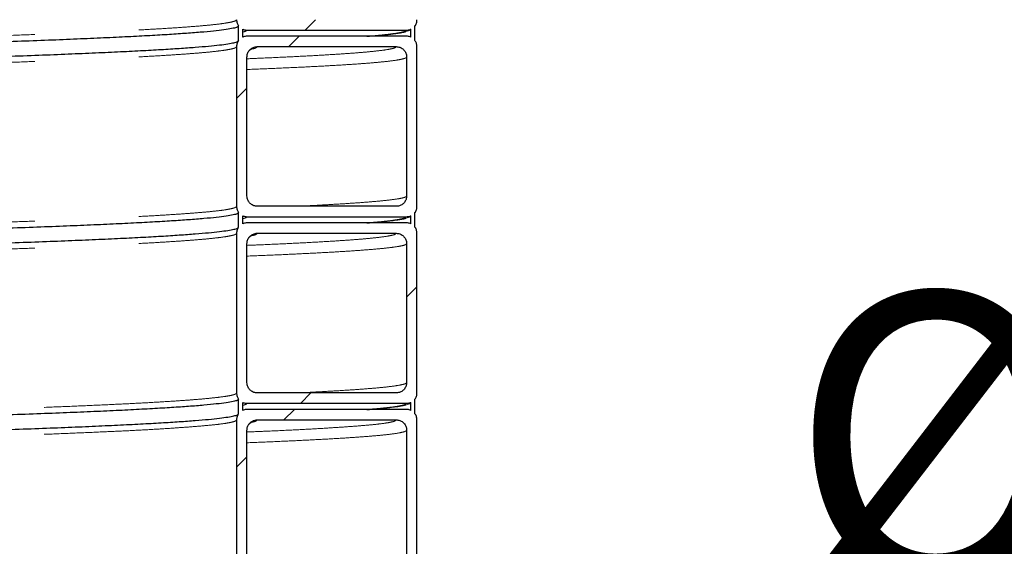
# Model space of a CAD drawing. Units: millimetres. Extents: x 15 to 495, y 5 to 292.
# Drawn here: x 379 to 391, y 202 to 208 of the extents above; entities that cross this region are included whole.
import ezdxf

# ---------------------------------------------------------------- set-up
doc = ezdxf.new("R2010")
doc.units = ezdxf.units.MM
doc.header["$PDSIZE"] = -1
doc.linetypes.add('SLD-Phantom', pattern=[12.7, 6.35, -1.27, 1.27, -1.27, 1.27, -1.27])
doc.linetypes.add('SLD-Solid', pattern=[0])
doc.styles.add('SLDTEXTSTYLE0', font='GOTHIC.TTF', dxfattribs={"width": 0.913})
doc.dimstyles.new('SLDDIMSTYLE2', dxfattribs={"dimtxt": 3.5, "dimasz": 3.302, "dimexe": 0, "dimexo": 0.0625, "dimgap": 0.875, "dimtad": 1, "dimdec": 0, "dimlfac": 39.5843, "dimrnd": 1e-09, "dimzin": 12, "dimdsep": 46, "dimtxsty": 'SLDTEXTSTYLE0', "dimsah": 1, "dimcen": 0.09, "dimadec": 0, "dimazin": 3, "dimtfac": 1, "dimtdec": 0, "dimtofl": 0, "dimtmove": 0, "dimatfit": 3, "dimfxl": 1, "dimfrac": 2, "dimtolj": 1, "dimtzin": 12, "dimarcsym": 0})

# ---------------------------------------------------------------- blocks, each defined once
blk = doc.blocks.new('*D27')
at = {"color": 0, "linetype": 'SLD-Solid', "lineweight": -2}
for p, q in [((341.408, 197.84), (341.408, 200.238)), ((344.71, 200.238), (378.526, 200.238)), ((381.828, 198.977), (381.828, 200.238)), ((381.828, 200.238), (403.175, 200.238))]:
    blk.add_line(p, q, dxfattribs=at)
at = {"color": 0}
for points in [[(344.71, 200.788), (344.71, 199.687), (341.408, 200.238)], [(378.526, 199.687), (378.526, 200.788), (381.828, 200.238)]]:
    blk.add_solid(points, dxfattribs=at)
at = {"layer": 'Defpoints', "color": 0}
for p in [(381.828, 200.238), (381.828, 198.914), (341.408, 197.777)]:
    blk.add_point(p, dxfattribs=at)
at = {"color": 0, "lineweight": 18, "insert": (395.633, 205.008), "char_height": 3.5, "attachment_point": 2, "style": 'SLDTEXTSTYLE0'}
blk.add_mtext('\\A1;%%c1600', dxfattribs=at)
blk = doc.blocks.new('SW_HATCH_0')
at = {"color": 0, "linetype": 'SLD-Solid', "lineweight": 18}
for p, q in [((22.262, -49.767), (22.135, -49.894)), ((22.06, -49.969), (21.933, -50.096)), ((21.426, -50.603), (21.299, -50.729)), ((23.497, -53.022), (23.371, -53.148)), ((22.205, -54.314), (22.078, -54.441)), ((22.003, -54.517), (21.876, -54.643)), ((21.426, -55.093), (21.299, -55.22))]:
    blk.add_line(p, q, dxfattribs=at)

msp = doc.modelspace()

# ---------------------------------------------------------------- linework, layer by layer
at = {"color": 7, "linetype": 'SLD-Solid', "lineweight": 25}
for p, q in [((381.853, 208.085), (381.853, 208.261)), ((384.001, 208.085), (384.001, 208.261)), ((381.904, 208.125), (381.904, 208.221)), ((381.954, 208.211), (383.9, 208.211)), ((383.9, 208.135), (381.954, 208.135)), ((383.95, 208.125), (383.95, 208.221)), ((381.828, 208.009), (381.828, 206.064)), ((382.081, 208.009), (383.773, 208.009)), ((384.026, 206.064), (384.026, 208.009)), ((381.954, 206.19), (381.954, 207.882)), ((383.9, 207.882), (383.9, 206.19)), ((381.853, 205.811), (381.853, 205.988)), ((381.904, 205.851), (381.904, 205.948)), ((383.773, 206.064), (382.081, 206.064)), ((383.95, 205.851), (383.95, 205.948)), ((384.001, 205.811), (384.001, 205.988)), ((381.954, 205.937), (383.9, 205.937)), ((383.9, 205.861), (381.954, 205.861)), ((381.828, 205.735), (381.828, 203.79)), ((382.081, 205.735), (383.773, 205.735)), ((384.026, 203.79), (384.026, 205.735)), ((381.954, 203.916), (381.954, 205.609)), ((383.9, 205.609), (383.9, 203.916)), ((383.773, 203.79), (382.081, 203.79)), ((381.853, 203.537), (381.853, 203.714)), ((381.904, 203.577), (381.904, 203.674)), ((383.95, 203.577), (383.95, 203.674)), ((384.001, 203.537), (384.001, 203.714)), ((381.954, 203.664), (383.9, 203.664)), ((383.9, 203.588), (381.954, 203.588)), ((381.828, 203.462), (381.828, 201.516)), ((382.081, 203.462), (383.773, 203.462)), ((384.026, 201.516), (384.026, 203.462)), ((381.954, 201.643), (381.954, 203.335)), ((383.9, 203.335), (383.9, 201.643))]:
    msp.add_line(p, q, dxfattribs=at)
at = {"color": 8, "linetype": 'SLD-Phantom', "lineweight": 18}
for points, knots in [([(367.944, 207.884), (367.978, 207.885), (368.262, 207.89), (368.785, 207.9), (369.511, 207.914), (370.225, 207.928), (370.926, 207.942), (371.614, 207.956), (372.287, 207.97), (372.943, 207.984), (373.578, 207.998), (374.193, 208.012), (374.785, 208.026), (375.359, 208.039), (375.927, 208.053), (376.487, 208.068), (377.037, 208.083), (377.561, 208.098), (378.057, 208.112), (378.526, 208.127), (378.958, 208.142), (379.355, 208.156), (379.717, 208.17), (380.052, 208.184), (380.359, 208.198), (380.638, 208.212), (380.889, 208.226), (381.111, 208.24), (381.303, 208.254), (381.466, 208.268), (381.599, 208.282), (381.702, 208.296), (381.774, 208.31), (381.82, 208.323), (381.825, 208.333), (381.828, 208.337)], [0, 0, 0, 0, 0.004259, 0.035169, 0.066041, 0.096931, 0.127851, 0.158779, 0.189691, 0.220565, 0.251452, 0.281819, 0.312194, 0.342557, 0.372886, 0.405639, 0.43843, 0.471232, 0.504017, 0.536761, 0.569524, 0.600446, 0.631373, 0.662283, 0.693155, 0.724045, 0.754965, 0.785893, 0.816805, 0.847679, 0.878566, 0.908933, 0.939309, 0.969672, 1, 1, 1, 1]), ([(381.904, 208.186), (381.918, 208.19), (381.948, 208.198), (381.952, 208.206), (381.954, 208.211)], [0, 0, 0, 0, 0.4490179, 1, 1, 1, 1]), ([(383.409, 208.135), (383.438, 208.137), (383.529, 208.144), (383.646, 208.156), (383.761, 208.17), (383.84, 208.183), (383.89, 208.197), (383.897, 208.206), (383.9, 208.211)], [0, 0, 0, 0, 0.089247, 0.273924, 0.455492, 0.637115, 0.818661, 1, 1, 1, 1]), ([(367.944, 207.556), (367.978, 207.556), (368.262, 207.562), (368.785, 207.572), (369.511, 207.586), (370.225, 207.6), (370.926, 207.614), (371.614, 207.628), (372.287, 207.642), (372.943, 207.656), (373.578, 207.669), (374.193, 207.683), (374.785, 207.697), (375.359, 207.711), (375.927, 207.725), (376.487, 207.739), (377.037, 207.754), (377.561, 207.769), (378.057, 207.784), (378.526, 207.799), (378.958, 207.813), (379.355, 207.828), (379.717, 207.842), (380.052, 207.856), (380.359, 207.87), (380.638, 207.884), (380.889, 207.898), (381.111, 207.912), (381.303, 207.926), (381.466, 207.94), (381.599, 207.954), (381.702, 207.968), (381.774, 207.981), (381.82, 207.995), (381.825, 208.004), (381.828, 208.009)], [0, 0, 0, 0, 0.004259, 0.035169, 0.066041, 0.096931, 0.127851, 0.158779, 0.189691, 0.220565, 0.251452, 0.281819, 0.312194, 0.342557, 0.372886, 0.405639, 0.43843, 0.471232, 0.504017, 0.536761, 0.569524, 0.600446, 0.631373, 0.662283, 0.693155, 0.724045, 0.754965, 0.785893, 0.816805, 0.847679, 0.878566, 0.908933, 0.939309, 0.969672, 1, 1, 1, 1]), ([(381.954, 207.861), (382.023, 207.864), (382.206, 207.872), (382.468, 207.884), (382.744, 207.898), (382.987, 207.912), (383.198, 207.926), (383.377, 207.94), (383.522, 207.954), (383.635, 207.968), (383.714, 207.981), (383.764, 207.995), (383.77, 208.004), (383.773, 208.009)], [0, 0, 0, 0, 0.057234, 0.152142, 0.247143, 0.342167, 0.437143, 0.532002, 0.6269, 0.7202, 0.813529, 0.906818, 1, 1, 1, 1]), ([(382.011, 207.979), (382.015, 207.98), (382.043, 207.985), (382.071, 207.995), (382.077, 208.004), (382.081, 208.009)], [0, 0, 0, 0, 0.066506, 0.53352, 1, 1, 1, 1]), ([(381.954, 207.73), (382.063, 207.735), (382.287, 207.744), (382.587, 207.757), (382.864, 207.771), (383.109, 207.785), (383.321, 207.799), (383.501, 207.813), (383.647, 207.827), (383.76, 207.841), (383.84, 207.855), (383.89, 207.869), (383.897, 207.878), (383.9, 207.882)], [0, 0, 0, 0, 0.086914, 0.178834, 0.270844, 0.362877, 0.454862, 0.546736, 0.638646, 0.729009, 0.819399, 0.909751, 1, 1, 1, 1]), ([(382.555, 206.064), (382.564, 206.064), (382.676, 206.069), (382.862, 206.079), (383.109, 206.093), (383.321, 206.107), (383.501, 206.121), (383.647, 206.135), (383.76, 206.149), (383.84, 206.162), (383.89, 206.176), (383.897, 206.185), (383.9, 206.19)], [0, 0, 0, 0, 0.009753, 0.120709, 0.231691, 0.342617, 0.453407, 0.564242, 0.673211, 0.782213, 0.891169, 1, 1, 1, 1]), ([(367.944, 205.61), (367.978, 205.611), (368.262, 205.616), (368.785, 205.626), (369.511, 205.64), (370.225, 205.654), (370.926, 205.668), (371.614, 205.682), (372.287, 205.696), (372.943, 205.71), (373.578, 205.724), (374.193, 205.738), (374.785, 205.752), (375.359, 205.766), (375.927, 205.78), (376.487, 205.794), (377.037, 205.809), (377.561, 205.824), (378.057, 205.839), (378.526, 205.854), (378.958, 205.868), (379.355, 205.883), (379.717, 205.897), (380.052, 205.911), (380.359, 205.925), (380.638, 205.939), (380.889, 205.953), (381.111, 205.967), (381.303, 205.981), (381.466, 205.995), (381.599, 206.008), (381.702, 206.022), (381.774, 206.036), (381.82, 206.05), (381.825, 206.059), (381.828, 206.064)], [0, 0, 0, 0, 0.004259, 0.035169, 0.066041, 0.096931, 0.127851, 0.158779, 0.189691, 0.220565, 0.251452, 0.281819, 0.312194, 0.342557, 0.372886, 0.405639, 0.43843, 0.471232, 0.504017, 0.536761, 0.569524, 0.600446, 0.631373, 0.662283, 0.693155, 0.724045, 0.754965, 0.785893, 0.816805, 0.847679, 0.878566, 0.908933, 0.939309, 0.969672, 1, 1, 1, 1]), ([(381.904, 205.912), (381.918, 205.916), (381.948, 205.924), (381.952, 205.933), (381.954, 205.937)], [0, 0, 0, 0, 0.449018, 1, 1, 1, 1]), ([(383.409, 205.861), (383.438, 205.864), (383.529, 205.871), (383.646, 205.882), (383.761, 205.896), (383.84, 205.91), (383.89, 205.924), (383.897, 205.933), (383.9, 205.937)], [0, 0, 0, 0, 0.089247, 0.273924, 0.455492, 0.637115, 0.818661, 1, 1, 1, 1]), ([(367.944, 205.282), (367.978, 205.283), (368.262, 205.288), (368.785, 205.298), (369.511, 205.312), (370.225, 205.326), (370.926, 205.34), (371.614, 205.354), (372.287, 205.368), (372.943, 205.382), (373.578, 205.396), (374.193, 205.41), (374.785, 205.423), (375.359, 205.437), (375.927, 205.451), (376.487, 205.466), (377.037, 205.481), (377.561, 205.496), (378.057, 205.51), (378.526, 205.525), (378.958, 205.54), (379.355, 205.554), (379.717, 205.568), (380.052, 205.582), (380.359, 205.596), (380.638, 205.61), (380.889, 205.624), (381.111, 205.638), (381.303, 205.652), (381.466, 205.666), (381.599, 205.68), (381.702, 205.694), (381.774, 205.708), (381.82, 205.721), (381.825, 205.731), (381.828, 205.735)], [0, 0, 0, 0, 0.004259, 0.035169, 0.066041, 0.096931, 0.127851, 0.158779, 0.189691, 0.220565, 0.251452, 0.281819, 0.312194, 0.342557, 0.372886, 0.405639, 0.43843, 0.471232, 0.504017, 0.536761, 0.569524, 0.600446, 0.631373, 0.662283, 0.693155, 0.724045, 0.754965, 0.785893, 0.816805, 0.847679, 0.878566, 0.908933, 0.939309, 0.969672, 1, 1, 1, 1]), ([(381.954, 205.588), (382.023, 205.59), (382.206, 205.598), (382.468, 205.61), (382.744, 205.624), (382.987, 205.638), (383.198, 205.652), (383.377, 205.666), (383.522, 205.68), (383.635, 205.694), (383.714, 205.708), (383.764, 205.721), (383.77, 205.731), (383.773, 205.735)], [0, 0, 0, 0, 0.057234, 0.152142, 0.247143, 0.342167, 0.437143, 0.532002, 0.6269, 0.7202, 0.813529, 0.906818, 1, 1, 1, 1]), ([(382.011, 205.706), (382.015, 205.706), (382.043, 205.712), (382.071, 205.721), (382.077, 205.731), (382.081, 205.735)], [0, 0, 0, 0, 0.066506, 0.53352, 1, 1, 1, 1]), ([(381.954, 205.457), (382.063, 205.461), (382.287, 205.47), (382.587, 205.484), (382.864, 205.498), (383.109, 205.512), (383.321, 205.526), (383.501, 205.54), (383.647, 205.554), (383.76, 205.568), (383.84, 205.581), (383.89, 205.595), (383.897, 205.604), (383.9, 205.609)], [0, 0, 0, 0, 0.086914, 0.178834, 0.270844, 0.362877, 0.454862, 0.546736, 0.638646, 0.729009, 0.819399, 0.909751, 1, 1, 1, 1]), ([(382.555, 203.79), (382.564, 203.79), (382.676, 203.795), (382.862, 203.805), (383.109, 203.819), (383.321, 203.833), (383.501, 203.847), (383.647, 203.861), (383.76, 203.875), (383.84, 203.889), (383.89, 203.903), (383.897, 203.912), (383.9, 203.916)], [0, 0, 0, 0, 0.009753, 0.120709, 0.231691, 0.342617, 0.453407, 0.564242, 0.673211, 0.782213, 0.891169, 1, 1, 1, 1]), ([(341.408, 202.653), (341.411, 202.658), (341.418, 202.668), (341.471, 202.683), (341.555, 202.698), (341.674, 202.713), (341.827, 202.727), (342.009, 202.742), (342.218, 202.756), (342.453, 202.77), (342.716, 202.784), (343.008, 202.798), (343.327, 202.812), (343.674, 202.826), (344.047, 202.84), (344.447, 202.854), (344.873, 202.868), (345.321, 202.882), (345.79, 202.896), (346.28, 202.91), (346.791, 202.924), (347.338, 202.938), (347.922, 202.952), (348.544, 202.967), (349.188, 202.982), (349.852, 202.997), (350.537, 203.012), (351.226, 203.026), (351.919, 203.04), (352.613, 203.055), (353.32, 203.069), (354.039, 203.082), (354.77, 203.096), (355.511, 203.11), (356.262, 203.125), (357.02, 203.139), (357.785, 203.153), (358.551, 203.166), (359.318, 203.18), (360.083, 203.194), (360.85, 203.208), (361.638, 203.222), (362.447, 203.236), (363.276, 203.251), (364.102, 203.266), (364.923, 203.281), (365.738, 203.296), (366.531, 203.31), (367.302, 203.325), (368.048, 203.339), (368.785, 203.353), (369.511, 203.367), (370.225, 203.381), (370.926, 203.395), (371.614, 203.409), (372.287, 203.423), (372.943, 203.437), (373.578, 203.451), (374.193, 203.464), (374.785, 203.478), (375.359, 203.492), (375.927, 203.506), (376.487, 203.521), (377.037, 203.535), (377.561, 203.55), (378.057, 203.565), (378.526, 203.58), (378.958, 203.595), (379.355, 203.609), (379.717, 203.623), (380.052, 203.637), (380.359, 203.651), (380.638, 203.665), (380.889, 203.679), (381.111, 203.693), (381.303, 203.707), (381.466, 203.721), (381.599, 203.735), (381.702, 203.749), (381.774, 203.762), (381.82, 203.776), (381.825, 203.785), (381.828, 203.79)], [0, 0, 0, 0, 0.013057, 0.026129, 0.039206, 0.052276, 0.065329, 0.07839, 0.090717, 0.103046, 0.115369, 0.127676, 0.13999, 0.152317, 0.164646, 0.176969, 0.189277, 0.20159, 0.213696, 0.225805, 0.23791, 0.25, 0.263057, 0.276129, 0.289206, 0.302276, 0.315329, 0.32839, 0.340717, 0.353046, 0.365369, 0.377676, 0.38999, 0.402317, 0.414646, 0.426969, 0.439277, 0.45159, 0.463696, 0.475805, 0.48791, 0.5, 0.513057, 0.526129, 0.539206, 0.552276, 0.565329, 0.57839, 0.590717, 0.603046, 0.615369, 0.627676, 0.63999, 0.652317, 0.664646, 0.676969, 0.689277, 0.70159, 0.713696, 0.725805, 0.73791, 0.75, 0.763057, 0.776129, 0.789206, 0.802276, 0.815329, 0.82839, 0.840717, 0.853046, 0.865369, 0.877676, 0.88999, 0.902317, 0.914646, 0.926969, 0.939277, 0.95159, 0.963696, 0.975805, 0.98791, 1, 1, 1, 1]), ([(381.904, 203.639), (381.918, 203.642), (381.948, 203.651), (381.952, 203.659), (381.954, 203.664)], [0, 0, 0, 0, 0.4490179, 1, 1, 1, 1]), ([(383.409, 203.588), (383.438, 203.59), (383.529, 203.597), (383.646, 203.609), (383.761, 203.622), (383.84, 203.636), (383.89, 203.65), (383.897, 203.659), (383.9, 203.664)], [0, 0, 0, 0, 0.089247, 0.273924, 0.455492, 0.637115, 0.818661, 1, 1, 1, 1]), ([(341.408, 202.325), (341.411, 202.33), (341.418, 202.34), (341.471, 202.354), (341.555, 202.369), (341.674, 202.384), (341.827, 202.399), (342.009, 202.414), (342.218, 202.428), (342.453, 202.442), (342.716, 202.456), (343.008, 202.47), (343.327, 202.484), (343.674, 202.498), (344.047, 202.512), (344.447, 202.526), (344.873, 202.54), (345.321, 202.554), (345.79, 202.568), (346.28, 202.581), (346.791, 202.595), (347.338, 202.609), (347.922, 202.624), (348.544, 202.639), (349.188, 202.654), (349.852, 202.668), (350.537, 202.683), (351.226, 202.698), (351.919, 202.712), (352.613, 202.726), (353.32, 202.74), (354.039, 202.754), (354.77, 202.768), (355.511, 202.782), (356.262, 202.796), (357.02, 202.81), (357.785, 202.824), (358.551, 202.838), (359.318, 202.852), (360.083, 202.866), (360.85, 202.879), (361.638, 202.894), (362.447, 202.908), (363.276, 202.923), (364.102, 202.938), (364.923, 202.953), (365.738, 202.967), (366.531, 202.982), (367.302, 202.996), (368.048, 203.01), (368.785, 203.024), (369.511, 203.038), (370.225, 203.052), (370.926, 203.066), (371.614, 203.08), (372.287, 203.094), (372.943, 203.108), (373.578, 203.122), (374.193, 203.136), (374.785, 203.15), (375.359, 203.164), (375.927, 203.178), (376.487, 203.192), (377.037, 203.207), (377.561, 203.222), (378.057, 203.237), (378.526, 203.252), (378.958, 203.266), (379.355, 203.28), (379.717, 203.295), (380.052, 203.309), (380.359, 203.322), (380.638, 203.336), (380.889, 203.35), (381.111, 203.365), (381.303, 203.379), (381.466, 203.393), (381.599, 203.406), (381.702, 203.42), (381.774, 203.434), (381.82, 203.448), (381.825, 203.457), (381.828, 203.462)], [0, 0, 0, 0, 0.013057, 0.026129, 0.039206, 0.052276, 0.065329, 0.07839, 0.090717, 0.103046, 0.115369, 0.127676, 0.13999, 0.152317, 0.164646, 0.176969, 0.189277, 0.20159, 0.213696, 0.225805, 0.23791, 0.25, 0.263057, 0.276129, 0.289206, 0.302276, 0.315329, 0.32839, 0.340717, 0.353046, 0.365369, 0.377676, 0.38999, 0.402317, 0.414646, 0.426969, 0.439277, 0.45159, 0.463696, 0.475805, 0.48791, 0.5, 0.513057, 0.526129, 0.539206, 0.552276, 0.565329, 0.57839, 0.590717, 0.603046, 0.615369, 0.627676, 0.63999, 0.652317, 0.664646, 0.676969, 0.689277, 0.70159, 0.713696, 0.725805, 0.73791, 0.75, 0.763057, 0.776129, 0.789206, 0.802276, 0.815329, 0.82839, 0.840717, 0.853046, 0.865369, 0.877676, 0.88999, 0.902317, 0.914646, 0.926969, 0.939277, 0.95159, 0.963696, 0.975805, 0.98791, 1, 1, 1, 1]), ([(381.954, 203.314), (382.023, 203.317), (382.206, 203.324), (382.468, 203.336), (382.744, 203.35), (382.987, 203.365), (383.198, 203.379), (383.377, 203.393), (383.522, 203.406), (383.635, 203.42), (383.714, 203.434), (383.764, 203.448), (383.77, 203.457), (383.773, 203.462)], [0, 0, 0, 0, 0.057234, 0.152142, 0.247143, 0.342167, 0.437143, 0.532002, 0.6269, 0.7202, 0.813529, 0.906818, 1, 1, 1, 1]), ([(382.011, 203.432), (382.015, 203.433), (382.043, 203.438), (382.071, 203.448), (382.077, 203.457), (382.081, 203.462)], [0, 0, 0, 0, 0.066506, 0.53352, 1, 1, 1, 1]), ([(381.954, 203.183), (382.063, 203.187), (382.287, 203.196), (382.587, 203.21), (382.864, 203.224), (383.109, 203.238), (383.321, 203.252), (383.501, 203.266), (383.647, 203.28), (383.76, 203.294), (383.84, 203.308), (383.89, 203.322), (383.897, 203.331), (383.9, 203.335)], [0, 0, 0, 0, 0.0869141, 0.1788336, 0.2708441, 0.3628767, 0.4548622, 0.5467355, 0.6386457, 0.7290087, 0.819399, 0.9097512, 1, 1, 1, 1])]:
    msp.add_open_spline(points, degree=3, knots=knots, dxfattribs=at)
at = {"color": 7, "linetype": 'SLD-Solid', "lineweight": 25}
for points, knots in [([(381.853, 208.261), (381.85, 208.256), (381.843, 208.247), (381.79, 208.232), (381.706, 208.217), (381.587, 208.202), (381.434, 208.187), (381.252, 208.173), (381.042, 208.158), (380.807, 208.144), (380.544, 208.13), (380.252, 208.116), (379.932, 208.102), (379.585, 208.088), (379.211, 208.074), (378.81, 208.06), (378.384, 208.046), (377.936, 208.032), (377.466, 208.019), (376.976, 208.005), (376.463, 207.991), (375.916, 207.977), (375.331, 207.962), (374.709, 207.948), (374.064, 207.933), (373.398, 207.918), (372.713, 207.903), (372.023, 207.888), (371.329, 207.874), (370.634, 207.86), (369.926, 207.846), (369.206, 207.832), (368.545, 207.819), (368.121, 207.811), (367.944, 207.808)], [0, 0, 0, 0, 0.032743, 0.065524, 0.098316, 0.131091, 0.163824, 0.196578, 0.22749, 0.258408, 0.289308, 0.320171, 0.351051, 0.381962, 0.41288, 0.443782, 0.474647, 0.505524, 0.535882, 0.566248, 0.596602, 0.626921, 0.659663, 0.692445, 0.725236, 0.758012, 0.790745, 0.823499, 0.854411, 0.885329, 0.916229, 0.947091, 0.977972, 1, 1, 1, 1]), ([(381.828, 208.337), (381.828, 208.33), (381.829, 208.316), (381.835, 208.296), (381.843, 208.277), (381.85, 208.266), (381.853, 208.261)], [0, 0, 0, 0, 0.258364, 0.524221, 0.774609, 1, 1, 1, 1]), ([(384.001, 208.26), (384.004, 208.265), (384.012, 208.277), (384.02, 208.297), (384.025, 208.317), (384.026, 208.331), (384.026, 208.337)], [0, 0, 0, 0, 0.224497, 0.483865, 0.742444, 1, 1, 1, 1]), ([(384.001, 208.261), (384.004, 208.266), (384.012, 208.278), (384.02, 208.296), (384.025, 208.316), (384.026, 208.33), (384.026, 208.337)], [0, 0, 0, 0, 0.22657, 0.4924264, 0.7428141, 1, 1, 1, 1]), ([(381.904, 208.221), (381.91, 208.219), (381.923, 208.214), (381.938, 208.212), (381.949, 208.211), (381.953, 208.211), (381.954, 208.211)], [0, 0, 0, 0, 0.372283, 0.787927, 0.893863, 1, 1, 1, 1]), ([(381.954, 208.135), (381.947, 208.135), (381.933, 208.134), (381.918, 208.13), (381.908, 208.126), (381.905, 208.125), (381.904, 208.125)], [0, 0, 0, 0, 0.403969, 0.819652, 0.925598, 1, 1, 1, 1]), ([(383.416, 208.135), (383.437, 208.137), (383.487, 208.141), (383.558, 208.147), (383.623, 208.153), (383.675, 208.159), (383.716, 208.163), (383.752, 208.168), (383.777, 208.171), (383.791, 208.174), (383.798, 208.175), (383.805, 208.176), (383.811, 208.177), (383.818, 208.178), (383.825, 208.179), (383.836, 208.181), (383.849, 208.184), (383.865, 208.187), (383.882, 208.191), (383.894, 208.194), (383.9, 208.196), (383.9, 208.196)], [0, 0, 0, 0, 0.087829, 0.209845, 0.336842, 0.41959, 0.504932, 0.588582, 0.662446, 0.681717, 0.700172, 0.717811, 0.734635, 0.750892, 0.771174, 0.797208, 0.834851, 0.880327, 0.933638, 0.994784, 1, 1, 1, 1]), ([(383.9, 208.211), (383.907, 208.211), (383.921, 208.212), (383.936, 208.216), (383.946, 208.22), (383.949, 208.221), (383.95, 208.221)], [0, 0, 0, 0, 0.403969, 0.819652, 0.925598, 1, 1, 1, 1]), ([(383.95, 208.125), (383.944, 208.127), (383.931, 208.132), (383.916, 208.134), (383.905, 208.135), (383.901, 208.135), (383.9, 208.135)], [0, 0, 0, 0, 0.372283, 0.787927, 0.893863, 1, 1, 1, 1]), ([(383.908, 208.2), (383.918, 208.203), (383.945, 208.21), (383.948, 208.217), (383.95, 208.221)], [0, 0, 0, 0, 0.350382, 1, 1, 1, 1]), ([(367.944, 207.631), (367.981, 207.632), (368.267, 207.637), (368.794, 207.647), (369.521, 207.661), (370.236, 207.675), (370.938, 207.689), (371.627, 207.703), (372.3, 207.717), (372.957, 207.731), (373.593, 207.745), (374.208, 207.759), (374.802, 207.773), (375.376, 207.787), (375.945, 207.801), (376.506, 207.815), (377.056, 207.83), (377.58, 207.845), (378.078, 207.86), (378.547, 207.875), (378.98, 207.889), (379.377, 207.904), (379.739, 207.918), (380.075, 207.932), (380.382, 207.946), (380.662, 207.96), (380.913, 207.974), (381.135, 207.988), (381.328, 208.002), (381.491, 208.016), (381.624, 208.029), (381.727, 208.043), (381.799, 208.057), (381.841, 208.069), (381.846, 208.077), (381.848, 208.08)], [0, 0, 0, 0, 0.004633, 0.035858, 0.067044, 0.098249, 0.129484, 0.160727, 0.191954, 0.223143, 0.254344, 0.28502, 0.315706, 0.346378, 0.377015, 0.410102, 0.443227, 0.476363, 0.509483, 0.54256, 0.575657, 0.606894, 0.638137, 0.669361, 0.700548, 0.731753, 0.762988, 0.794231, 0.825458, 0.856647, 0.887848, 0.918524, 0.949209, 0.979882, 1, 1, 1, 1]), ([(381.853, 208.085), (381.85, 208.08), (381.842, 208.069), (381.834, 208.05), (381.829, 208.03), (381.828, 208.016), (381.828, 208.009)], [0, 0, 0, 0, 0.22657, 0.492426, 0.742814, 1, 1, 1, 1]), ([(381.954, 207.882), (381.956, 207.897), (381.959, 207.925), (381.98, 207.963), (382.012, 207.992), (382.048, 208.007), (382.071, 208.008), (382.081, 208.009)], [0, 0, 0, 0, 0.214694, 0.429388, 0.644082, 0.858775, 1, 1, 1, 1]), ([(383.773, 208.009), (383.787, 208.007), (383.816, 208.005), (383.854, 207.983), (383.882, 207.951), (383.897, 207.915), (383.899, 207.892), (383.9, 207.882)], [0, 0, 0, 0, 0.214694, 0.429388, 0.644082, 0.858775, 1, 1, 1, 1]), ([(384.026, 208.009), (384.026, 208.016), (384.025, 208.03), (384.019, 208.05), (384.011, 208.069), (384.004, 208.08), (384.001, 208.085)], [0, 0, 0, 0, 0.258364, 0.524221, 0.774609, 1, 1, 1, 1]), ([(381.976, 207.95), (381.978, 207.954), (381.984, 207.962), (381.992, 207.969), (382.001, 207.977), (382.009, 207.981), (382.012, 207.983), (382.011, 207.983), (382.011, 207.983)], [0, 0, 0, 0, 0.112498, 0.256952, 0.392506, 0.636024, 0.865215, 1, 1, 1, 1]), ([(382.081, 206.064), (382.066, 206.065), (382.038, 206.068), (382, 206.09), (381.972, 206.122), (381.957, 206.157), (381.955, 206.181), (381.954, 206.19)], [0, 0, 0, 0, 0.214694, 0.429388, 0.644082, 0.858775, 1, 1, 1, 1]), ([(383.9, 206.19), (383.898, 206.176), (383.895, 206.147), (383.874, 206.109), (383.842, 206.081), (383.806, 206.066), (383.783, 206.064), (383.773, 206.064)], [0, 0, 0, 0, 0.214694, 0.429388, 0.644082, 0.858775, 1, 1, 1, 1]), ([(381.853, 205.988), (381.85, 205.983), (381.843, 205.973), (381.79, 205.958), (381.706, 205.943), (381.587, 205.928), (381.434, 205.914), (381.252, 205.899), (381.042, 205.885), (380.807, 205.871), (380.544, 205.857), (380.252, 205.843), (379.932, 205.829), (379.585, 205.815), (379.211, 205.801), (378.81, 205.787), (378.384, 205.773), (377.936, 205.759), (377.466, 205.745), (376.976, 205.731), (376.463, 205.717), (375.916, 205.703), (375.331, 205.689), (374.709, 205.674), (374.064, 205.659), (373.398, 205.644), (372.713, 205.629), (372.023, 205.615), (371.329, 205.6), (370.634, 205.586), (369.926, 205.572), (369.206, 205.558), (368.545, 205.546), (368.121, 205.538), (367.944, 205.534)], [0, 0, 0, 0, 0.032743, 0.065524, 0.098316, 0.131091, 0.163824, 0.196578, 0.22749, 0.258408, 0.289308, 0.320171, 0.351051, 0.381962, 0.41288, 0.443782, 0.474647, 0.505524, 0.535882, 0.566248, 0.596602, 0.626921, 0.659663, 0.692445, 0.725236, 0.758012, 0.790745, 0.823499, 0.854411, 0.885329, 0.916229, 0.947091, 0.977972, 1, 1, 1, 1]), ([(381.828, 206.064), (381.828, 206.057), (381.829, 206.042), (381.835, 206.022), (381.843, 206.003), (381.85, 205.993), (381.853, 205.988)], [0, 0, 0, 0, 0.258364, 0.524221, 0.774609, 1, 1, 1, 1]), ([(381.904, 205.948), (381.91, 205.945), (381.923, 205.941), (381.938, 205.938), (381.949, 205.937), (381.953, 205.937), (381.954, 205.937)], [0, 0, 0, 0, 0.372283, 0.787927, 0.893863, 1, 1, 1, 1]), ([(383.9, 205.937), (383.907, 205.938), (383.921, 205.938), (383.936, 205.942), (383.946, 205.946), (383.949, 205.947), (383.95, 205.948)], [0, 0, 0, 0, 0.403969, 0.819652, 0.925598, 1, 1, 1, 1]), ([(383.908, 205.927), (383.918, 205.929), (383.945, 205.936), (383.948, 205.943), (383.95, 205.948)], [0, 0, 0, 0, 0.3503823, 1, 1, 1, 1]), ([(384.001, 205.986), (384.004, 205.991), (384.012, 206.003), (384.02, 206.023), (384.025, 206.044), (384.026, 206.057), (384.026, 206.064)], [0, 0, 0, 0, 0.224497, 0.483865, 0.742444, 1, 1, 1, 1]), ([(384.001, 205.988), (384.004, 205.993), (384.012, 206.004), (384.02, 206.022), (384.025, 206.043), (384.026, 206.057), (384.026, 206.064)], [0, 0, 0, 0, 0.22657, 0.492426, 0.742814, 1, 1, 1, 1]), ([(381.954, 205.861), (381.947, 205.861), (381.933, 205.86), (381.918, 205.856), (381.908, 205.853), (381.905, 205.851), (381.904, 205.851)], [0, 0, 0, 0, 0.403969, 0.819652, 0.925598, 1, 1, 1, 1]), ([(383.416, 205.861), (383.437, 205.863), (383.487, 205.867), (383.558, 205.873), (383.623, 205.879), (383.675, 205.885), (383.716, 205.89), (383.752, 205.894), (383.777, 205.898), (383.791, 205.9), (383.798, 205.901), (383.805, 205.902), (383.811, 205.903), (383.818, 205.904), (383.825, 205.906), (383.836, 205.907), (383.849, 205.91), (383.865, 205.913), (383.882, 205.917), (383.894, 205.92), (383.9, 205.922), (383.9, 205.922)], [0, 0, 0, 0, 0.087829, 0.209845, 0.336842, 0.41959, 0.504932, 0.588582, 0.662446, 0.681717, 0.700172, 0.717811, 0.734635, 0.750892, 0.771174, 0.797208, 0.834851, 0.880327, 0.933638, 0.994784, 1, 1, 1, 1]), ([(383.95, 205.851), (383.944, 205.853), (383.931, 205.858), (383.916, 205.861), (383.905, 205.861), (383.901, 205.861), (383.9, 205.861)], [0, 0, 0, 0, 0.372283, 0.787927, 0.893863, 1, 1, 1, 1]), ([(367.944, 205.358), (367.981, 205.358), (368.267, 205.364), (368.794, 205.374), (369.521, 205.388), (370.236, 205.402), (370.938, 205.416), (371.627, 205.43), (372.3, 205.444), (372.957, 205.458), (373.593, 205.472), (374.208, 205.485), (374.802, 205.499), (375.376, 205.513), (375.945, 205.527), (376.506, 205.542), (377.056, 205.556), (377.58, 205.571), (378.078, 205.586), (378.547, 205.601), (378.98, 205.616), (379.377, 205.63), (379.739, 205.644), (380.075, 205.658), (380.382, 205.672), (380.662, 205.686), (380.913, 205.7), (381.135, 205.714), (381.328, 205.728), (381.491, 205.742), (381.624, 205.756), (381.727, 205.77), (381.799, 205.783), (381.841, 205.796), (381.846, 205.803), (381.848, 205.806)], [0, 0, 0, 0, 0.0046329, 0.0358577, 0.0670443, 0.0982488, 0.1294842, 0.1607271, 0.191954, 0.2231429, 0.2543442, 0.2850203, 0.3157057, 0.3463781, 0.3770154, 0.4101019, 0.4432272, 0.4763634, 0.5094826, 0.5425601, 0.5756573, 0.6068941, 0.6381366, 0.6693614, 0.700548, 0.7317525, 0.7629879, 0.7942308, 0.8254577, 0.8566465, 0.8878479, 0.918524, 0.9492093, 0.9798818, 1, 1, 1, 1]), ([(381.853, 205.811), (381.85, 205.806), (381.842, 205.795), (381.834, 205.776), (381.829, 205.756), (381.828, 205.742), (381.828, 205.735)], [0, 0, 0, 0, 0.22657, 0.492426, 0.742814, 1, 1, 1, 1]), ([(381.954, 205.609), (381.956, 205.623), (381.959, 205.651), (381.98, 205.689), (382.012, 205.718), (382.048, 205.733), (382.071, 205.735), (382.081, 205.735)], [0, 0, 0, 0, 0.214694, 0.429388, 0.644082, 0.858775, 1, 1, 1, 1]), ([(381.976, 205.676), (381.978, 205.68), (381.984, 205.689), (381.992, 205.695), (382.001, 205.703), (382.009, 205.708), (382.012, 205.709), (382.011, 205.709), (382.011, 205.709)], [0, 0, 0, 0, 0.112498, 0.256952, 0.392506, 0.636024, 0.865215, 1, 1, 1, 1]), ([(383.773, 205.735), (383.787, 205.734), (383.816, 205.731), (383.854, 205.709), (383.882, 205.677), (383.897, 205.642), (383.899, 205.618), (383.9, 205.609)], [0, 0, 0, 0, 0.214694, 0.429388, 0.644082, 0.858775, 1, 1, 1, 1]), ([(384.026, 205.735), (384.026, 205.742), (384.025, 205.756), (384.019, 205.777), (384.011, 205.795), (384.004, 205.806), (384.001, 205.811)], [0, 0, 0, 0, 0.2583641, 0.5242207, 0.7746086, 1, 1, 1, 1]), ([(382.081, 203.79), (382.066, 203.791), (382.038, 203.794), (382, 203.816), (381.972, 203.848), (381.957, 203.883), (381.955, 203.907), (381.954, 203.916)], [0, 0, 0, 0, 0.214694, 0.429388, 0.644082, 0.858775, 1, 1, 1, 1]), ([(383.9, 203.916), (383.898, 203.902), (383.895, 203.874), (383.874, 203.836), (383.842, 203.807), (383.806, 203.792), (383.783, 203.791), (383.773, 203.79)], [0, 0, 0, 0, 0.214694, 0.429388, 0.644082, 0.858775, 1, 1, 1, 1]), ([(381.828, 203.79), (381.828, 203.783), (381.829, 203.769), (381.835, 203.748), (381.843, 203.73), (381.85, 203.719), (381.853, 203.714)], [0, 0, 0, 0, 0.258364, 0.524221, 0.774609, 1, 1, 1, 1]), ([(384.001, 203.712), (384.004, 203.718), (384.012, 203.73), (384.02, 203.749), (384.025, 203.77), (384.026, 203.783), (384.026, 203.79)], [0, 0, 0, 0, 0.224497, 0.483865, 0.742444, 1, 1, 1, 1]), ([(384.001, 203.714), (384.004, 203.719), (384.012, 203.73), (384.02, 203.749), (384.025, 203.769), (384.026, 203.783), (384.026, 203.79)], [0, 0, 0, 0, 0.22657, 0.492426, 0.742814, 1, 1, 1, 1]), ([(381.853, 203.714), (381.85, 203.709), (381.843, 203.699), (381.79, 203.684), (381.706, 203.67), (381.587, 203.655), (381.434, 203.64), (381.252, 203.625), (381.042, 203.611), (380.807, 203.597), (380.544, 203.583), (380.252, 203.569), (379.932, 203.555), (379.585, 203.541), (379.211, 203.527), (378.81, 203.513), (378.384, 203.499), (377.936, 203.485), (377.466, 203.471), (376.976, 203.457), (376.463, 203.444), (375.916, 203.43), (375.331, 203.415), (374.709, 203.4), (374.064, 203.385), (373.398, 203.371), (372.713, 203.356), (372.023, 203.341), (371.329, 203.327), (370.634, 203.313), (369.926, 203.299), (369.206, 203.285), (368.475, 203.271), (367.732, 203.257), (366.981, 203.243), (366.222, 203.229), (365.456, 203.215), (364.689, 203.201), (363.921, 203.187), (363.155, 203.173), (362.387, 203.159), (361.598, 203.145), (360.788, 203.131), (359.958, 203.116), (359.131, 203.101), (358.309, 203.086), (357.493, 203.072), (356.699, 203.057), (355.927, 203.043), (355.18, 203.029), (354.442, 203.015), (353.715, 203.001), (353, 202.987), (352.298, 202.973), (351.609, 202.959), (350.936, 202.945), (350.279, 202.931), (349.643, 202.917), (349.028, 202.903), (348.434, 202.889), (347.86, 202.875), (347.291, 202.861), (346.73, 202.847), (346.18, 202.832), (345.656, 202.817), (345.158, 202.802), (344.689, 202.787), (344.256, 202.773), (343.859, 202.758), (343.497, 202.744), (343.161, 202.73), (342.854, 202.716), (342.574, 202.702), (342.323, 202.688), (342.101, 202.674), (341.908, 202.66), (341.745, 202.646), (341.612, 202.632), (341.509, 202.619), (341.437, 202.605), (341.395, 202.593), (341.39, 202.585), (341.388, 202.582)], [0, 0, 0, 0, 0.01311, 0.0262355, 0.0393652, 0.0524883, 0.0655947, 0.0787091, 0.0910862, 0.1034656, 0.115838, 0.1281952, 0.1405596, 0.1529362, 0.1653157, 0.177689, 0.1900471, 0.2024102, 0.2145652, 0.2267238, 0.2388773, 0.2510169, 0.264127, 0.2772524, 0.2903822, 0.3035052, 0.3166117, 0.329726, 0.3421031, 0.3544825, 0.3668549, 0.3792122, 0.3915765, 0.4039531, 0.4163327, 0.4287059, 0.441064, 0.4534271, 0.4655821, 0.4777407, 0.4898943, 0.5020339, 0.5151439, 0.5282694, 0.5413991, 0.5545221, 0.5676286, 0.5807429, 0.5931201, 0.6054995, 0.6178719, 0.6302291, 0.6425935, 0.6549701, 0.6673496, 0.6797228, 0.692081, 0.7044441, 0.716599, 0.7287577, 0.7409112, 0.7530508, 0.7661609, 0.7792863, 0.7924161, 0.8055391, 0.8186456, 0.8317599, 0.844137, 0.8565164, 0.8688888, 0.8812461, 0.8936104, 0.905987, 0.9183666, 0.9307398, 0.9430979, 0.955461, 0.967616, 0.9797746, 0.9919282, 1, 1, 1, 1]), ([(381.904, 203.674), (381.91, 203.672), (381.923, 203.667), (381.938, 203.664), (381.949, 203.664), (381.953, 203.664), (381.954, 203.664)], [0, 0, 0, 0, 0.372283, 0.787927, 0.893863, 1, 1, 1, 1]), ([(383.9, 203.664), (383.907, 203.664), (383.921, 203.665), (383.936, 203.669), (383.946, 203.672), (383.949, 203.674), (383.95, 203.674)], [0, 0, 0, 0, 0.403969, 0.819652, 0.925598, 1, 1, 1, 1]), ([(383.908, 203.653), (383.918, 203.656), (383.945, 203.663), (383.948, 203.67), (383.95, 203.674)], [0, 0, 0, 0, 0.350382, 1, 1, 1, 1]), ([(381.954, 203.588), (381.947, 203.588), (381.933, 203.587), (381.918, 203.583), (381.908, 203.579), (381.905, 203.578), (381.904, 203.577)], [0, 0, 0, 0, 0.403969, 0.819652, 0.925598, 1, 1, 1, 1]), ([(383.416, 203.588), (383.437, 203.589), (383.487, 203.593), (383.558, 203.6), (383.623, 203.606), (383.675, 203.611), (383.716, 203.616), (383.752, 203.621), (383.777, 203.624), (383.791, 203.626), (383.798, 203.627), (383.805, 203.629), (383.811, 203.63), (383.818, 203.631), (383.825, 203.632), (383.836, 203.634), (383.849, 203.636), (383.865, 203.64), (383.882, 203.644), (383.894, 203.647), (383.9, 203.649), (383.9, 203.649)], [0, 0, 0, 0, 0.087829, 0.209845, 0.336842, 0.41959, 0.504932, 0.588582, 0.662446, 0.681717, 0.700172, 0.717811, 0.734635, 0.750892, 0.771174, 0.797208, 0.834851, 0.880327, 0.933638, 0.994784, 1, 1, 1, 1]), ([(383.95, 203.577), (383.944, 203.58), (383.931, 203.585), (383.916, 203.587), (383.905, 203.588), (383.901, 203.588), (383.9, 203.588)], [0, 0, 0, 0, 0.372283, 0.787927, 0.893863, 1, 1, 1, 1]), ([(341.383, 202.401), (341.386, 202.405), (341.393, 202.415), (341.446, 202.43), (341.53, 202.445), (341.649, 202.46), (341.802, 202.475), (341.984, 202.489), (342.194, 202.504), (342.429, 202.518), (342.693, 202.532), (342.984, 202.546), (343.304, 202.56), (343.651, 202.574), (344.025, 202.588), (344.426, 202.602), (344.852, 202.616), (345.3, 202.63), (345.77, 202.643), (346.261, 202.657), (346.773, 202.671), (347.32, 202.685), (347.905, 202.7), (348.527, 202.714), (349.172, 202.729), (349.838, 202.744), (350.523, 202.759), (351.213, 202.774), (351.907, 202.788), (352.602, 202.802), (353.31, 202.816), (354.03, 202.83), (354.762, 202.844), (355.504, 202.858), (356.255, 202.872), (357.015, 202.886), (357.78, 202.9), (358.547, 202.914), (359.315, 202.928), (360.081, 202.941), (360.849, 202.955), (361.639, 202.969), (362.448, 202.984), (363.278, 202.999), (364.105, 203.014), (364.927, 203.028), (365.743, 203.043), (366.537, 203.058), (367.309, 203.072), (368.056, 203.086), (368.794, 203.1), (369.521, 203.114), (370.236, 203.128), (370.938, 203.142), (371.627, 203.156), (372.3, 203.17), (372.957, 203.184), (373.593, 203.198), (374.208, 203.212), (374.802, 203.226), (375.376, 203.239), (375.945, 203.253), (376.506, 203.268), (377.056, 203.283), (377.58, 203.298), (378.078, 203.313), (378.547, 203.327), (378.98, 203.342), (379.377, 203.356), (379.739, 203.37), (380.075, 203.384), (380.382, 203.398), (380.662, 203.412), (380.913, 203.426), (381.135, 203.44), (381.328, 203.454), (381.491, 203.468), (381.624, 203.482), (381.727, 203.496), (381.799, 203.51), (381.841, 203.522), (381.846, 203.53), (381.848, 203.533)], [0, 0, 0, 0, 0.013111, 0.026238, 0.039369, 0.052494, 0.065601, 0.078717, 0.091095, 0.103476, 0.11585, 0.128208, 0.140574, 0.152952, 0.165332, 0.177707, 0.190066, 0.20243, 0.214587, 0.226747, 0.238901, 0.251042, 0.264153, 0.27728, 0.290411, 0.303536, 0.316643, 0.329759, 0.342137, 0.354518, 0.366892, 0.37925, 0.391616, 0.403994, 0.416374, 0.428749, 0.441108, 0.453473, 0.465629, 0.477789, 0.489943, 0.502084, 0.515196, 0.528322, 0.541453, 0.554578, 0.567686, 0.580801, 0.59318, 0.60556, 0.617934, 0.630292, 0.642658, 0.655036, 0.667417, 0.679791, 0.69215, 0.704515, 0.716671, 0.728831, 0.740986, 0.753126, 0.766238, 0.779364, 0.792496, 0.80562, 0.818728, 0.831843, 0.844222, 0.856602, 0.868976, 0.881334, 0.8937, 0.906078, 0.918459, 0.930833, 0.943193, 0.955557, 0.967713, 0.979873, 0.992028, 1, 1, 1, 1]), ([(381.853, 203.537), (381.85, 203.532), (381.842, 203.521), (381.834, 203.503), (381.829, 203.482), (381.828, 203.469), (381.828, 203.462)], [0, 0, 0, 0, 0.22657, 0.492426, 0.742814, 1, 1, 1, 1]), ([(381.954, 203.335), (381.956, 203.349), (381.959, 203.378), (381.98, 203.416), (382.012, 203.444), (382.048, 203.459), (382.071, 203.461), (382.081, 203.462)], [0, 0, 0, 0, 0.214694, 0.429388, 0.644082, 0.858775, 1, 1, 1, 1]), ([(381.976, 203.402), (381.978, 203.406), (381.984, 203.415), (381.992, 203.421), (382.001, 203.429), (382.009, 203.434), (382.012, 203.436), (382.011, 203.435), (382.011, 203.435)], [0, 0, 0, 0, 0.112498, 0.256952, 0.392506, 0.636024, 0.865215, 1, 1, 1, 1]), ([(383.773, 203.462), (383.787, 203.46), (383.816, 203.457), (383.854, 203.436), (383.882, 203.404), (383.897, 203.368), (383.899, 203.345), (383.9, 203.335)], [0, 0, 0, 0, 0.214694, 0.429388, 0.644082, 0.858775, 1, 1, 1, 1]), ([(384.026, 203.462), (384.026, 203.469), (384.025, 203.483), (384.019, 203.503), (384.011, 203.522), (384.004, 203.532), (384.001, 203.537)], [0, 0, 0, 0, 0.258364, 0.524221, 0.774609, 1, 1, 1, 1])]:
    msp.add_open_spline(points, degree=3, knots=knots, dxfattribs=at)

# ---------------------------------------------------------------- block references
at = {"color": 7, "linetype": 'SLD-Solid', "lineweight": 18}
msp.add_blockref('SW_HATCH_0', (360.529, 258.104), dxfattribs=at)

# ---------------------------------------------------------------- dimensions: what is measured, and where the dimension line sits
dim = msp.add_linear_dim(base=(381.828, 200.238), p1=(341.408, 197.777), p2=(381.828, 198.914), angle=0, text='%%c<>', dimstyle='SLDDIMSTYLE2', dxfattribs=at)
dim.commit()
dim.dimension.update_dxf_attribs({"geometry": '*D27', "text_midpoint": (395.633, 200.238), "dimtype": 160})

doc.saveas('drawing.dxf')
